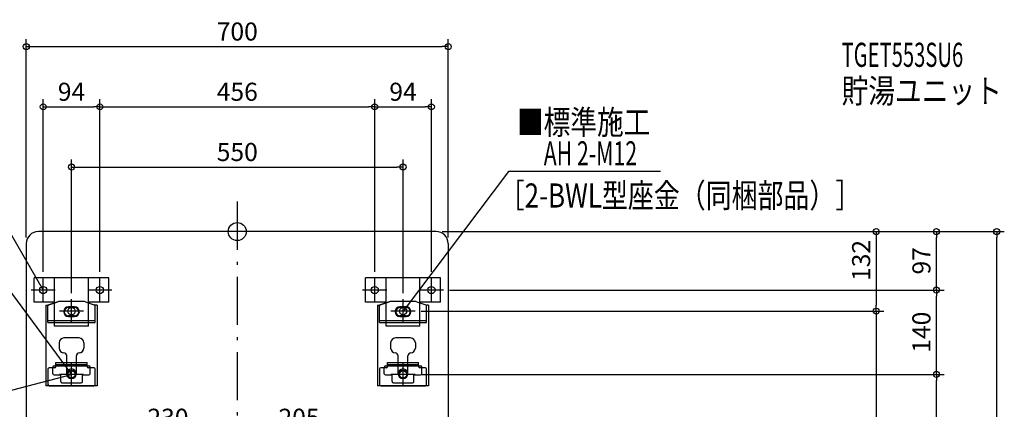
# Model space of a CAD drawing. Extents: x -1240 to 1317, y -1584 to 352.
# Drawn here: x -361 to 1273, y -295 to 352 of the extents above; entities that cross this region are included whole.
import ezdxf

# ---------------------------------------------------------------- set-up
doc = ezdxf.new("R2010")
doc.units = 0
doc.header["$MEASUREMENT"] = 0
doc.linetypes.add('DASHDOT', pattern=[125, 80, -20, 5, -20])
doc.layers.get('0').update_dxf_attribs({"color": 3, "linetype": 'CONTINUOUS'})
doc.layers.get('DEFPOINTS').update_dxf_attribs({"linetype": 'CONTINUOUS'})
for name, color, linetype in [('ARRANGE', 1, 'CONTINUOUS'), ('BASIS', 6, 'CONTINUOUS'), ('DETAIL', 5, 'CONTINUOUS'), ('ETC', 61, 'CONTINUOUS'), ('FIX', 11, 'CONTINUOUS'), ('NOTE', 4, 'CONTINUOUS'), ('OUTLINE', 3, 'CONTINUOUS'), ('SIZE', 30, 'CONTINUOUS')]:
    doc.layers.add(name, color=color, linetype=linetype)
doc.styles.add('STANDARD1', font='MONOTXT', dxfattribs={"bigfont": 'BIGFONT'})
doc.dimstyles.get("Standard").update_dxf_attribs({"dimtxt": 0.18, "dimasz": 0.18, "dimexe": 0.18, "dimexo": 0.0625, "dimgap": 0.09, "dimtad": 0, "dimtih": 1, "dimtoh": 1, "dimdec": 3, "dimzin": 0, "dimdsep": 46, "dimtxsty": 'STANDARD1', "dimcen": 0.09, "dimadec": 0, "dimazin": 0, "dimtfac": 1, "dimtdec": 3, "dimtofl": 0, "dimtmove": 2, "dimatfit": 3, "dimfxl": 1, "dimtolj": 1, "dimtzin": 12, "dimarcsym": 0})

# ---------------------------------------------------------------- blocks, each defined once
blk = doc.blocks.new('_ORIGIN')
at = {"color": 0, "linetype": 'ByBlock'}
blk.add_line((0, 0), (-1, 0), dxfattribs=at)
blk.add_circle((0, 0), 0.5, dxfattribs=at)
blk = doc.blocks.new('*D1')
at = {"layer": 'DEFPOINTS', "color": 0, "linetype": 'Continuous', "transparency": 16777216}
for p in [(350, 307.1), (-350, -20), (350, -20)]:
    blk.add_point(p, dxfattribs=at)
at = {"layer": 'SIZE', "color": 0, "linetype": 'Continuous', "lineweight": -2, "transparency": 16777216}
for p, q in [((-350, -10), (-350, 319.6)), ((350, -10), (350, 319.6)), ((-340, 307.1), (340, 307.1))]:
    blk.add_line(p, q, dxfattribs=at)
at = {"layer": 'SIZE', "color": 0, "linetype": 'Continuous', "lineweight": -2, "transparency": 16777216, "xscale": 10, "yscale": 10, "zscale": 10, "rotation": 180}
blk.add_blockref('_ORIGIN', (-350, 307.1), dxfattribs=at)
at = {"layer": 'SIZE', "color": 0, "linetype": 'Continuous', "lineweight": -2, "transparency": 16777216, "xscale": 10, "yscale": 10, "zscale": 10}
blk.add_blockref('_ORIGIN', (350, 307.1), dxfattribs=at)
at = {"layer": 'SIZE', "color": 0, "linetype": 'Continuous', "transparency": 16777216, "insert": (0, 332.1), "char_height": 30, "attachment_point": 5}
blk.add_mtext('\\A1;700', dxfattribs=at)
blk = doc.blocks.new('*D2')
at = {"layer": 'DEFPOINTS', "color": 0, "linetype": 'Continuous', "transparency": 16777216}
for p in [(-228, 207.1), (-322, -77), (-228, -77)]:
    blk.add_point(p, dxfattribs=at)
at = {"layer": 'SIZE', "color": 0, "linetype": 'Continuous', "lineweight": -2, "transparency": 16777216}
for p, q in [((-322, -67), (-322, 219.6)), ((-228, -67), (-228, 219.6)), ((-312, 207.1), (-238, 207.1))]:
    blk.add_line(p, q, dxfattribs=at)
at = {"layer": 'SIZE', "color": 0, "linetype": 'Continuous', "lineweight": -2, "transparency": 16777216, "xscale": 10, "yscale": 10, "zscale": 10, "rotation": 180}
blk.add_blockref('_ORIGIN', (-322, 207.1), dxfattribs=at)
at = {"layer": 'SIZE', "color": 0, "linetype": 'Continuous', "lineweight": -2, "transparency": 16777216, "xscale": 10, "yscale": 10, "zscale": 10}
blk.add_blockref('_ORIGIN', (-228, 207.1), dxfattribs=at)
at = {"layer": 'SIZE', "color": 0, "linetype": 'Continuous', "transparency": 16777216, "insert": (-275, 232.1), "char_height": 30, "attachment_point": 5}
blk.add_mtext('\\A1;94', dxfattribs=at)
blk = doc.blocks.new('*D3')
at = {"layer": 'DEFPOINTS', "color": 0, "linetype": 'Continuous', "transparency": 16777216}
for p in [(228, 207.1), (-228, -77), (228, -77)]:
    blk.add_point(p, dxfattribs=at)
at = {"layer": 'SIZE', "color": 0, "linetype": 'Continuous', "lineweight": -2, "transparency": 16777216}
for p, q in [((-228, -67), (-228, 219.6)), ((228, -67), (228, 219.6)), ((-218, 207.1), (218, 207.1))]:
    blk.add_line(p, q, dxfattribs=at)
at = {"layer": 'SIZE', "color": 0, "linetype": 'Continuous', "lineweight": -2, "transparency": 16777216, "xscale": 10, "yscale": 10, "zscale": 10, "rotation": 180}
blk.add_blockref('_ORIGIN', (-228, 207.1), dxfattribs=at)
at = {"layer": 'SIZE', "color": 0, "linetype": 'Continuous', "lineweight": -2, "transparency": 16777216, "xscale": 10, "yscale": 10, "zscale": 10}
blk.add_blockref('_ORIGIN', (228, 207.1), dxfattribs=at)
at = {"layer": 'SIZE', "color": 0, "linetype": 'Continuous', "transparency": 16777216, "insert": (0, 232.1), "char_height": 30, "attachment_point": 5}
blk.add_mtext('\\A1;456', dxfattribs=at)
blk = doc.blocks.new('*D4')
at = {"layer": 'DEFPOINTS', "color": 0, "linetype": 'Continuous', "transparency": 16777216}
for p in [(322, 207.1), (228, -77), (322, -77)]:
    blk.add_point(p, dxfattribs=at)
at = {"layer": 'SIZE', "color": 0, "linetype": 'Continuous', "lineweight": -2, "transparency": 16777216}
for p, q in [((228, -67), (228, 219.6)), ((322, -67), (322, 219.6)), ((238, 207.1), (312, 207.1))]:
    blk.add_line(p, q, dxfattribs=at)
at = {"layer": 'SIZE', "color": 0, "linetype": 'Continuous', "lineweight": -2, "transparency": 16777216, "xscale": 10, "yscale": 10, "zscale": 10, "rotation": 180}
blk.add_blockref('_ORIGIN', (228, 207.1), dxfattribs=at)
at = {"layer": 'SIZE', "color": 0, "linetype": 'Continuous', "lineweight": -2, "transparency": 16777216, "xscale": 10, "yscale": 10, "zscale": 10}
blk.add_blockref('_ORIGIN', (322, 207.1), dxfattribs=at)
at = {"layer": 'SIZE', "color": 0, "linetype": 'Continuous', "transparency": 16777216, "insert": (275, 232.1), "char_height": 30, "attachment_point": 5}
blk.add_mtext('\\A1;94', dxfattribs=at)
blk = doc.blocks.new('*D5')
at = {"layer": 'DEFPOINTS', "color": 0, "linetype": 'Continuous', "transparency": 16777216}
for p in [(275, 107.1), (-275, -112), (275, -112)]:
    blk.add_point(p, dxfattribs=at)
at = {"layer": 'SIZE', "color": 0, "linetype": 'Continuous', "lineweight": -2, "transparency": 16777216}
for p, q in [((-275, -102), (-275, 119.6)), ((275, -102), (275, 119.6)), ((-265, 107.1), (265, 107.1))]:
    blk.add_line(p, q, dxfattribs=at)
at = {"layer": 'SIZE', "color": 0, "linetype": 'Continuous', "lineweight": -2, "transparency": 16777216, "xscale": 10, "yscale": 10, "zscale": 10, "rotation": 180}
blk.add_blockref('_ORIGIN', (-275, 107.1), dxfattribs=at)
at = {"layer": 'SIZE', "color": 0, "linetype": 'Continuous', "lineweight": -2, "transparency": 16777216, "xscale": 10, "yscale": 10, "zscale": 10}
blk.add_blockref('_ORIGIN', (275, 107.1), dxfattribs=at)
at = {"layer": 'SIZE', "color": 0, "linetype": 'Continuous', "transparency": 16777216, "insert": (0, 132.1), "char_height": 30, "attachment_point": 5}
blk.add_mtext('\\A1;550', dxfattribs=at)
blk = doc.blocks.new('*D6')
at = {"layer": 'DEFPOINTS', "color": 0, "linetype": 'Continuous', "transparency": 16777216}
for p in [(0, -334), (-230, -655), (0, -875)]:
    blk.add_point(p, dxfattribs=at)
at = {"layer": 'SIZE', "color": 0, "linetype": 'Continuous', "lineweight": -2, "transparency": 16777216}
for p, q in [((-230, -645), (-230, -321.5)), ((-220, -334), (-10, -334))]:
    blk.add_line(p, q, dxfattribs=at)
at = {"layer": 'SIZE', "color": 0, "linetype": 'Continuous', "lineweight": -2, "transparency": 16777216, "xscale": 10, "yscale": 10, "zscale": 10, "rotation": 180}
blk.add_blockref('_ORIGIN', (-230, -334), dxfattribs=at)
at = {"layer": 'SIZE', "color": 0, "linetype": 'Continuous', "lineweight": -2, "transparency": 16777216, "xscale": 10, "yscale": 10, "zscale": 10}
blk.add_blockref('_ORIGIN', (0, -334), dxfattribs=at)
at = {"layer": 'SIZE', "color": 0, "linetype": 'Continuous', "transparency": 16777216, "insert": (-115, -309), "char_height": 30, "attachment_point": 5}
blk.add_mtext('\\A1;230', dxfattribs=at)
blk = doc.blocks.new('*D8')
at = {"layer": 'DEFPOINTS', "color": 0, "linetype": 'Continuous', "transparency": 16777216}
for p in [(205, -334), (205, -593), (0, -875)]:
    blk.add_point(p, dxfattribs=at)
at = {"layer": 'SIZE', "color": 0, "linetype": 'Continuous', "lineweight": -2, "transparency": 16777216}
for p, q in [((205, -583), (205, -321.5)), ((10, -334), (195, -334))]:
    blk.add_line(p, q, dxfattribs=at)
at = {"layer": 'SIZE', "color": 0, "linetype": 'Continuous', "lineweight": -2, "transparency": 16777216, "xscale": 10, "yscale": 10, "zscale": 10, "rotation": 180}
blk.add_blockref('_ORIGIN', (0, -334), dxfattribs=at)
at = {"layer": 'SIZE', "color": 0, "linetype": 'Continuous', "lineweight": -2, "transparency": 16777216, "xscale": 10, "yscale": 10, "zscale": 10}
blk.add_blockref('_ORIGIN', (205, -334), dxfattribs=at)
at = {"layer": 'SIZE', "color": 0, "linetype": 'Continuous', "transparency": 16777216, "insert": (102.5, -309), "char_height": 30, "attachment_point": 5}
blk.add_mtext('\\A1;205', dxfattribs=at)
blk = doc.blocks.new('*D24')
at = {"layer": 'DEFPOINTS', "color": 0, "linetype": 'Continuous', "transparency": 16777216}
for p in [(330, 0), (1260.1, 0), (350, -825)]:
    blk.add_point(p, dxfattribs=at)
at = {"layer": 'SIZE', "color": 0, "linetype": 'Continuous', "lineweight": -2, "transparency": 16777216}
for p, q in [((340, 0), (1272.6, 0)), ((1260.1, -815), (1260.1, -10)), ((360, -825), (1272.6, -825))]:
    blk.add_line(p, q, dxfattribs=at)
at = {"layer": 'SIZE', "color": 0, "linetype": 'Continuous', "lineweight": -2, "transparency": 16777216, "xscale": 10, "yscale": 10, "zscale": 10}
for p, rotation in [((1260.1, 0), 90), ((1260.1, -825), 270)]:
    blk.add_blockref('_ORIGIN', p, dxfattribs=dict(at, rotation=rotation))
at = {"layer": 'SIZE', "color": 0, "linetype": 'Continuous', "transparency": 16777216, "insert": (1235.1, -412.5), "char_height": 30, "attachment_point": 5, "rotation": 90}
blk.add_mtext('\\A1;825', dxfattribs=at)
blk = doc.blocks.new('*D27')
at = {"layer": 'DEFPOINTS', "color": 0, "linetype": 'Continuous', "transparency": 16777216}
for p in [(295, -237), (1160.1, -237), (67, -567)]:
    blk.add_point(p, dxfattribs=at)
at = {"layer": 'SIZE', "color": 0, "linetype": 'Continuous', "lineweight": -2, "transparency": 16777216}
for p, q in [((305, -237), (1172.6, -237)), ((1160.1, -557), (1160.1, -247)), ((77, -567), (1172.6, -567))]:
    blk.add_line(p, q, dxfattribs=at)
at = {"layer": 'SIZE', "color": 0, "linetype": 'Continuous', "lineweight": -2, "transparency": 16777216, "xscale": 10, "yscale": 10, "zscale": 10}
for p, rotation in [((1160.1, -237), 90), ((1160.1, -567), 270)]:
    blk.add_blockref('_ORIGIN', p, dxfattribs=dict(at, rotation=rotation))
at = {"layer": 'SIZE', "color": 0, "linetype": 'Continuous', "transparency": 16777216, "insert": (1135.1, -402), "char_height": 30, "attachment_point": 5, "rotation": 90}
blk.add_mtext('\\A1;330', dxfattribs=at)
blk = doc.blocks.new('*D28')
at = {"layer": 'DEFPOINTS', "color": 0, "linetype": 'Continuous', "transparency": 16777216}
for p in [(342, -97), (1160.1, -97), (295, -237)]:
    blk.add_point(p, dxfattribs=at)
at = {"layer": 'SIZE', "color": 0, "linetype": 'Continuous', "lineweight": -2, "transparency": 16777216}
for p, q in [((352, -97), (1172.6, -97)), ((1160.1, -227), (1160.1, -107)), ((305, -237), (1172.6, -237))]:
    blk.add_line(p, q, dxfattribs=at)
at = {"layer": 'SIZE', "color": 0, "linetype": 'Continuous', "lineweight": -2, "transparency": 16777216, "xscale": 10, "yscale": 10, "zscale": 10}
for p, rotation in [((1160.1, -97), 90), ((1160.1, -237), 270)]:
    blk.add_blockref('_ORIGIN', p, dxfattribs=dict(at, rotation=rotation))
at = {"layer": 'SIZE', "color": 0, "linetype": 'Continuous', "transparency": 16777216, "insert": (1135.1, -167), "char_height": 30, "attachment_point": 5, "rotation": 90}
blk.add_mtext('\\A1;140', dxfattribs=at)
blk = doc.blocks.new('*D29')
at = {"layer": 'DEFPOINTS', "color": 0, "linetype": 'Continuous', "transparency": 16777216}
for p in [(330, 0), (1160.1, 0), (342, -97)]:
    blk.add_point(p, dxfattribs=at)
at = {"layer": 'SIZE', "color": 0, "linetype": 'Continuous', "lineweight": -2, "transparency": 16777216}
for p, q in [((340, 0), (1172.6, 0)), ((1160.1, -87), (1160.1, -10)), ((352, -97), (1172.6, -97))]:
    blk.add_line(p, q, dxfattribs=at)
at = {"layer": 'SIZE', "color": 0, "linetype": 'Continuous', "lineweight": -2, "transparency": 16777216, "xscale": 10, "yscale": 10, "zscale": 10}
for p, rotation in [((1160.1, 0), 90), ((1160.1, -97), 270)]:
    blk.add_blockref('_ORIGIN', p, dxfattribs=dict(at, rotation=rotation))
at = {"layer": 'SIZE', "color": 0, "linetype": 'Continuous', "transparency": 16777216, "insert": (1135.1, -48.5), "char_height": 30, "attachment_point": 5, "rotation": 90}
blk.add_mtext('\\A1;97', dxfattribs=at)
blk = doc.blocks.new('*D30')
at = {"layer": 'DEFPOINTS', "color": 0, "linetype": 'Continuous', "transparency": 16777216}
for p in [(330, 0), (295, -132), (1060.1, -132)]:
    blk.add_point(p, dxfattribs=at)
at = {"layer": 'SIZE', "color": 0, "linetype": 'Continuous', "lineweight": -2, "transparency": 16777216}
for p, q in [((340, 0), (1072.6, 0)), ((1060.1, -10), (1060.1, -122)), ((305, -132), (1072.6, -132))]:
    blk.add_line(p, q, dxfattribs=at)
at = {"layer": 'SIZE', "color": 0, "linetype": 'Continuous', "lineweight": -2, "transparency": 16777216, "xscale": 10, "yscale": 10, "zscale": 10}
for p, rotation in [((1060.1, 0), 90), ((1060.1, -132), 270)]:
    blk.add_blockref('_ORIGIN', p, dxfattribs=dict(at, rotation=rotation))
at = {"layer": 'SIZE', "color": 0, "linetype": 'Continuous', "transparency": 16777216, "insert": (1035.1, -47.9), "char_height": 30, "attachment_point": 5, "rotation": 90}
blk.add_mtext('\\A1;132', dxfattribs=at)
blk = doc.blocks.new('*D31')
at = {"layer": 'DEFPOINTS', "color": 0, "linetype": 'Continuous', "transparency": 16777216}
for p in [(295, -132), (20, -707), (1060.1, -707)]:
    blk.add_point(p, dxfattribs=at)
at = {"layer": 'SIZE', "color": 0, "linetype": 'Continuous', "lineweight": -2, "transparency": 16777216}
for p, q in [((305, -132), (1072.6, -132)), ((1060.1, -142), (1060.1, -697)), ((30, -707), (1072.6, -707))]:
    blk.add_line(p, q, dxfattribs=at)
at = {"layer": 'SIZE', "color": 0, "linetype": 'Continuous', "lineweight": -2, "transparency": 16777216, "xscale": 10, "yscale": 10, "zscale": 10}
for p, rotation in [((1060.1, -132), 90), ((1060.1, -707), 270)]:
    blk.add_blockref('_ORIGIN', p, dxfattribs=dict(at, rotation=rotation))
at = {"layer": 'SIZE', "color": 0, "linetype": 'Continuous', "transparency": 16777216, "insert": (1035.1, -419.5), "char_height": 30, "attachment_point": 5, "rotation": 90}
blk.add_mtext('\\A1;575', dxfattribs=at)

msp = doc.modelspace()

# ---------------------------------------------------------------- linework, layer by layer
at = {"layer": 'ARRANGE', "linetype": 'Continuous'}
msp.add_circle((0, 0), 15, dxfattribs=at)
at = {"layer": 'BASIS', "linetype": 'DASHDOT'}
msp.add_line((0, 50), (0, -875), dxfattribs=at)
at = {"layer": 'DETAIL', "linetype": 'Continuous'}
for p, q in [((330, 0), (-330, 0)), ((-350, -20), (-350, -805)), ((350, -20), (350, -805)), ((-213, -77), (-337, -77)), ((-337, -117), (-337, -77)), ((-303, -157), (-303, -77)), ((-247, -157), (-247, -77)), ((-213, -117), (-213, -77)), ((337, -77), (213, -77)), ((213, -117), (213, -77)), ((247, -157), (247, -77)), ((303, -157), (303, -77)), ((337, -117), (337, -77)), ((-303, -117), (-337, -117)), ((-317.5, -122), (-317.5, -256)), ((-317.5, -122), (-314.3, -122)), ((-297.94679, -116.51848), (-314.3, -122)), ((-314.05, -150.8), (-314.05, -123.35488)), ((-312.6856, -121.45857), (-297.94672, -116.51843)), ((-255.23137, -116), (-294.76863, -116)), ((-255.23137, -116), (-294.76863, -116)), ((-255.23137, -116), (-294.76863, -116)), ((-270, -125), (-280, -125)), ((-270, -126), (-280, -126)), ((-252.05328, -116.51843), (-237.3144, -121.45857)), ((-252.05321, -116.51848), (-235.7, -122)), ((-213, -117), (-247, -117)), ((-235.95, -150.8), (-235.95, -123.35488)), ((-232.5, -122), (-235.7, -122)), ((-232.5, -122), (-232.5, -256)), ((247, -117), (213, -117)), ((232.5, -122), (235.7, -122)), ((232.5, -122), (232.5, -256)), ((252.05321, -116.51848), (235.7, -122)), ((235.95, -150.8), (235.95, -123.35488)), ((237.3144, -121.45857), (252.05328, -116.51843)), ((294.76863, -116), (255.23137, -116)), ((294.76863, -116), (255.23137, -116)), ((294.76863, -116), (255.23137, -116)), ((280, -125), (270, -125)), ((280, -126), (270, -126)), ((297.94672, -116.51843), (312.6856, -121.45857)), ((297.94679, -116.51848), (314.3, -122)), ((337, -117), (303, -117)), ((314.05, -150.8), (314.05, -123.35488)), ((317.5, -122), (314.3, -122)), ((317.5, -122), (317.5, -256)), ((-270, -140), (-280, -140)), ((-280, -141), (-270, -141)), ((280, -140), (270, -140)), ((270, -141), (280, -141)), ((-314.05, -147.6), (-235.95, -147.6)), ((-314.05, -150.8), (-235.95, -150.8)), ((-247, -157), (-303, -157)), ((235.95, -147.6), (314.05, -147.6)), ((235.95, -150.8), (314.05, -150.8)), ((303, -157), (247, -157)), ((-262.5, -176.6), (-287.5, -176.6)), ((287.5, -176.6), (262.5, -176.6)), ((-295.5, -184.6), (-295.5, -193.3)), ((-254.5, -184.6), (-254.5, -193.3)), ((254.5, -184.6), (254.5, -193.3)), ((295.5, -184.6), (295.5, -193.3)), ((-283, -236), (-283, -206.3)), ((-267, -236), (-267, -206.3)), ((267, -236), (267, -206.3)), ((283, -236), (283, -206.3)), ((-314.05, -228), (-314.05, -254)), ((-302.95, -226), (-312.05, -226)), ((-306, -236), (-306, -225)), ((-304, -223), (-246, -223)), ((-300.95, -224), (-300.95, -217.4)), ((-300.95, -217.4), (-249.05, -217.4)), ((-300.95, -220.6), (-249.05, -220.6)), ((-249.05, -224), (-249.05, -217.4)), ((-237.95, -226), (-247.05, -226)), ((-244, -236), (-244, -225)), ((-235.95, -254), (-235.95, -228)), ((235.95, -228), (235.95, -254)), ((247.05, -226), (237.95, -226)), ((244, -236), (244, -225)), ((246, -223), (304, -223)), ((249.05, -224), (249.05, -217.4)), ((249.05, -217.4), (300.95, -217.4)), ((249.05, -220.6), (300.95, -220.6)), ((300.95, -224), (300.95, -217.4)), ((312.05, -226), (302.95, -226)), ((306, -236), (306, -225)), ((314.05, -254), (314.05, -228)), ((-304, -238), (-293, -238)), ((-293, -249), (-293, -238)), ((-257, -249), (-257, -238)), ((-257, -238), (-246, -238)), ((246, -238), (257, -238)), ((257, -249), (257, -238)), ((293, -249), (293, -238)), ((293, -238), (304, -238)), ((-232.5, -256), (-317.5, -256)), ((-312.05, -256), (-237.95, -256)), ((-291, -251), (-259, -251)), ((317.5, -256), (232.5, -256)), ((237.95, -256), (312.05, -256)), ((259, -251), (291, -251))]:
    msp.add_line(p, q, dxfattribs=at)
for centre in [(-275, -237), (275, -237)]:
    msp.add_circle(centre, 7, dxfattribs=at)
for centre, radius, start, end in [((-330, -20), 20, 90, 180), ((330, -20), 20, 0, 90), ((-312.05, -123.35488), 2, 108.53, 180), ((-294.76863, -126), 10, 90, 108.53092156), ((-294.76863, -126), 10, 90, 108.53092156), ((-294.76863, -126), 10, 90, 108.53092156), ((-280, -133), 8, 90, 270), ((-280, -133), 7, 90, 270), ((-270, -133), 8, 270, 90), ((-270, -133), 7, 270, 90), ((-255.23137, -126), 10, 71.46907844, 90), ((-255.23137, -126), 10, 71.46907844, 90), ((-255.23137, -126), 10, 71.46907844, 90), ((-255.23129, -126), 10, 71.47, 90), ((-237.95, -123.35488), 2, 0, 71.47), ((237.95, -123.35488), 2, 108.53, 180), ((255.23137, -126), 10, 90, 108.53092156), ((255.23137, -126), 10, 90, 108.53092156), ((255.23137, -126), 10, 90, 108.53092156), ((270, -133), 8, 90, 270), ((270, -133), 7, 90, 270), ((280, -133), 8, 270, 90), ((280, -133), 7, 270, 90), ((294.76863, -126), 10, 71.46907844, 90), ((294.76863, -126), 10, 71.46907844, 90), ((294.76863, -126), 10, 71.46907844, 90), ((294.76871, -126), 10, 71.47, 90), ((312.05, -123.35488), 2, 0, 71.47), ((-287.5, -184.6), 8, 90, 180), ((-262.5, -184.6), 8, 0, 90), ((262.5, -184.6), 8, 90, 180), ((287.5, -184.6), 8, 0, 90), ((-287.5, -193.3), 8, 180, 270), ((-262.5, -193.3), 8, 270, 0), ((262.5, -193.3), 8, 180, 270), ((287.5, -193.3), 8, 270, 0), ((-288, -206.3), 5, 0, 90), ((-262, -206.3), 5, 90, 180), ((262, -206.3), 5, 0, 90), ((288, -206.3), 5, 90, 180), ((-312.05, -228), 2, 90, 180), ((-304, -225), 2, 90, 180), ((-302.95, -224), 2, 270, 0), ((-275, -236), 8, 0, 180), ((-247.05, -224), 2, 180, 270), ((-246, -225), 2, 0, 90), ((-237.95, -228), 2, 0, 90), ((237.95, -228), 2, 90, 180), ((246, -225), 2, 90, 180), ((247.05, -224), 2, 270, 0), ((275, -236), 8, 0, 180), ((302.95, -224), 2, 180, 270), ((304, -225), 2, 0, 90), ((312.05, -228), 2, 0, 90), ((-304, -236), 2, 180, 270), ((-306, -238), 2.274e-13, 180, 270), ((-275, -236), 8, 180, 0), ((-275, -236), 8, 180, 0), ((-275, -236), 8, 180, 0), ((-246, -236), 2, 270, 0), ((-244, -238), 2.274e-13, 270, 0), ((246, -236), 2, 180, 270), ((244, -238), 2.274e-13, 180, 270), ((275, -236), 8, 180, 0), ((275, -236), 8, 180, 0), ((275, -236), 8, 180, 0), ((304, -236), 2, 270, 0), ((306, -238), 2.274e-13, 270, 0), ((-312.05, -254), 2, 180, 270), ((-291, -249), 2, 180, 270), ((-259, -249), 2, 270, 0), ((-237.95, -254), 2, 270, 0), ((237.95, -254), 2, 180, 270), ((259, -249), 2, 180, 270), ((291, -249), 2, 270, 0), ((312.05, -254), 2, 270, 0)]:
    msp.add_arc(centre, radius, start, end, dxfattribs=at)
at = {"layer": 'FIX', "linetype": 'Continuous'}
for centre in [(-322, -97), (-228, -97), (228, -97), (322, -97), (-275, -132), (275, -132), (-275, -237), (275, -237)]:
    msp.add_circle(centre, 6, dxfattribs=at)
at = {"layer": 'NOTE', "linetype": 'Continuous'}
for p, q in [((-450, 123.84938), (-322, -97)), ((450, 100), (275, -132)), ((702.29999, 100), (450, 100)), ((-450, -0.40954), (-275, -237)), ((-322, -117), (-322, -77)), ((-228, -117), (-228, -77)), ((228, -117), (228, -77)), ((322, -117), (322, -77)), ((-302, -97), (-342, -97)), ((-322, -97), (-323.42196, -95.59358)), ((-322, -97), (-322.52825, -95.07102)), ((-208, -97), (-248, -97)), ((248, -97), (208, -97)), ((342, -97), (302, -97)), ((-275, -152), (-275, -112)), ((275, -152), (275, -112)), ((275, -132), (275.75011, -130.14599)), ((-255, -132), (-295, -132)), ((295, -132), (255, -132)), ((275, -132), (276.57662, -130.76944)), ((-275, -257), (-275, -217)), ((275, -257), (275, -217)), ((-445.80109, -281.53531), (-275, -237)), ((-255, -237), (-295, -237)), ((-275, -237), (-276.99988, -236.97811)), ((-275, -237), (-276.74289, -237.98099)), ((-275, -237), (-276.55793, -235.74586)), ((-275, -237), (-275.72213, -235.13492)), ((295, -237), (255, -237))]:
    msp.add_line(p, q, dxfattribs=at)
at = {"layer": 'OUTLINE', "linetype": 'Continuous'}
for p, q in [((330, 0), (-330, 0)), ((-350, -20), (-350, -805)), ((350, -20), (350, -805)), ((-317.5, -122), (-317.5, -256)), ((-317.5, -122), (-314.3, -122)), ((-297.94679, -116.51848), (-314.3, -122)), ((-255.23137, -116), (-294.76863, -116)), ((-256.06068, -116), (-293.93932, -116)), ((-252.05321, -116.51848), (-235.7, -122)), ((-232.5, -122), (-235.7, -122)), ((-232.5, -122), (-232.5, -256)), ((232.5, -122), (235.7, -122)), ((232.5, -122), (232.5, -256)), ((252.05321, -116.51848), (235.7, -122)), ((294.76863, -116), (255.23137, -116)), ((293.93932, -116), (256.06068, -116)), ((297.94679, -116.51848), (314.3, -122)), ((317.5, -122), (314.3, -122)), ((317.5, -122), (317.5, -256)), ((-232.5, -256), (-317.5, -256)), ((317.5, -256), (232.5, -256))]:
    msp.add_line(p, q, dxfattribs=at)
for centre, radius, start, end in [((-330, -20), 20, 90, 180), ((330, -20), 20, 0, 90), ((-294.76863, -126), 10, 90, 108.53092156), ((-255.23137, -126), 10, 71.46907844, 90), ((255.23137, -126), 10, 90, 108.53092156), ((294.76863, -126), 10, 71.46907844, 90)]:
    msp.add_arc(centre, radius, start, end, dxfattribs=at)

# ---------------------------------------------------------------- texts
at = {"layer": 'ETC', "linetype": 'Continuous', "style": 'STANDARD1'}
for s, width, p in [('TGET553SU6', 0.615, (1002.67902, 273.47568)), ('貯湯ユニット', 0.8125, (1002.67902, 213.47568))]:
    msp.add_text(s, height=40, rotation=0.0000025, dxfattribs=dict(at, width=width)).set_placement(p)
at = {"layer": 'NOTE', "linetype": 'Continuous', "style": 'STANDARD1'}
for s, rotation, width, p in [('■標準施工', 0.0000025, 0.8125, (463.84856, 161.52976)), ('AH 2-M12', 359.99999567, 0.647368, (508.5, 109.89123)), ('［2-BWL型座金（同梱部品）］', 0.0000025, 0.788415, (433.81656, 39.94068))]:
    msp.add_text(s, height=40, rotation=rotation, dxfattribs=dict(at, width=width)).set_placement(p)

# ---------------------------------------------------------------- dimensions: what is measured, and where the dimension line sits
at = {"layer": 'SIZE', "linetype": 'Continuous'}
for base, p1, p2, override, picture, middle in [((350, 307.06543), (-350, -20), (350, -20), {"dimtxt": 30, "dimasz": 10, "dimexe": 12.5, "dimexo": 10, "dimgap": 10, "dimtad": 3, "dimtih": 0, "dimtoh": 0, "dimdec": 4, "dimzin": 12, "dimtxsty": 'STANDARD', "dimblk1": 'ORIGIN', "dimblk2": 'ORIGIN', "dimsah": 1, "dimcen": 2.5, "dimtfac": 0.714286, "dimtdec": 4, "dimtofl": 1, "dimtmove": 0, "dimldrblk": 'ORIGIN', "dimtzin": 0}, '*D1', (0, 332.06543)), ((-228, 207.06543), (-322, -77), (-228, -77), {"dimtxt": 30, "dimasz": 10, "dimexe": 12.5, "dimexo": 10, "dimgap": 10, "dimtad": 3, "dimtih": 0, "dimtoh": 0, "dimdec": 4, "dimzin": 12, "dimtxsty": 'STANDARD', "dimblk1": 'ORIGIN', "dimblk2": 'ORIGIN', "dimsah": 1, "dimcen": 2.5, "dimtfac": 0.714286, "dimtdec": 4, "dimtofl": 1, "dimtmove": 0, "dimldrblk": 'ORIGIN', "dimtzin": 0}, '*D2', (-275, 232.06543)), ((228, 207.06543), (-228, -77), (228, -77), {"dimtxt": 30, "dimasz": 10, "dimexe": 12.5, "dimexo": 10, "dimgap": 10, "dimtad": 3, "dimtih": 0, "dimtoh": 0, "dimdec": 4, "dimzin": 12, "dimtxsty": 'STANDARD', "dimblk1": 'ORIGIN', "dimblk2": 'ORIGIN', "dimsah": 1, "dimcen": 2.5, "dimtfac": 0.714286, "dimtdec": 4, "dimtofl": 1, "dimtmove": 0, "dimldrblk": 'ORIGIN', "dimtzin": 0}, '*D3', (0, 232.06543)), ((322, 207.06543), (228, -77), (322, -77), {"dimtxt": 30, "dimasz": 10, "dimexe": 12.5, "dimexo": 10, "dimgap": 10, "dimtad": 3, "dimtih": 0, "dimtoh": 0, "dimdec": 4, "dimzin": 12, "dimtxsty": 'STANDARD', "dimblk1": 'ORIGIN', "dimblk2": 'ORIGIN', "dimsah": 1, "dimcen": 2.5, "dimtfac": 0.714286, "dimtdec": 4, "dimtofl": 1, "dimtmove": 0, "dimldrblk": 'ORIGIN', "dimtzin": 0}, '*D4', (275, 232.06543)), ((275, 107.06543), (-275, -112), (275, -112), {"dimtxt": 30, "dimasz": 10, "dimexe": 12.5, "dimexo": 10, "dimgap": 10, "dimtad": 3, "dimtih": 0, "dimtoh": 0, "dimdec": 4, "dimzin": 12, "dimtxsty": 'STANDARD', "dimblk1": 'ORIGIN', "dimblk2": 'ORIGIN', "dimsah": 1, "dimcen": 2.5, "dimtfac": 0.714286, "dimtdec": 4, "dimtofl": 1, "dimtmove": 0, "dimldrblk": 'ORIGIN', "dimtzin": 0}, '*D5', (0, 132.06543)), ((0, -333.95412), (-230, -655), (0, -875), {"dimtxt": 30, "dimasz": 10, "dimexe": 12.5, "dimexo": 10, "dimgap": 10, "dimtad": 3, "dimtih": 0, "dimtoh": 0, "dimdec": 4, "dimzin": 12, "dimtxsty": 'STANDARD', "dimblk1": 'ORIGIN', "dimblk2": 'ORIGIN', "dimsah": 1, "dimcen": 2.5, "dimse1": 0, "dimse2": 1, "dimtfac": 0.714286, "dimtdec": 4, "dimtofl": 1, "dimtmove": 0, "dimldrblk": 'ORIGIN', "dimtzin": 0}, '*D6', (-115, -308.95412)), ((205.00003, -333.95412), (0, -874.9523), (205.00003, -592.99995), {"dimtxt": 30, "dimasz": 10, "dimexe": 12.5, "dimexo": 10, "dimgap": 10, "dimtad": 3, "dimtih": 0, "dimtoh": 0, "dimdec": 4, "dimzin": 12, "dimtxsty": 'STANDARD', "dimblk1": 'ORIGIN', "dimblk2": 'ORIGIN', "dimsah": 1, "dimcen": 2.5, "dimse1": 1, "dimtfac": 0.714286, "dimtdec": 4, "dimtofl": 1, "dimtmove": 0, "dimldrblk": 'ORIGIN', "dimtzin": 0}, '*D8', (102.50002, -308.95412))]:
    dim = msp.add_linear_dim(base=base, p1=p1, p2=p2, dimstyle='STANDARD', override=override, dxfattribs=at)
    dim.commit()
    dim.dimension.update_dxf_attribs({"geometry": picture, "text_midpoint": middle})
dim = msp.add_linear_dim(base=(1060.14749, -132), p1=(330, 0), p2=(295, -132), angle=90, dimstyle='STANDARD', override={"dimtxt": 30, "dimasz": 10, "dimexe": 12.5, "dimexo": 10, "dimgap": 10, "dimtad": 3, "dimtih": 0, "dimtoh": 0, "dimdec": 4, "dimzin": 12, "dimtxsty": 'STANDARD', "dimblk1": 'ORIGIN', "dimblk2": 'ORIGIN', "dimsah": 1, "dimcen": 2.5, "dimtfac": 0.714286, "dimtdec": 4, "dimtofl": 1, "dimtmove": 0, "dimldrblk": 'ORIGIN', "dimtzin": 0}, dxfattribs=at)
dim.commit()
dim.dimension.update_dxf_attribs({"geometry": '*D30', "text_midpoint": (1060.14749, -47.90112), "dimtype": 160})
for base, p1, p2, picture, middle in [((1260.14749, 0), (350, -825), (330, 0), '*D24', (1235.14749, -412.5)), ((1160.14749, 0), (342, -97), (330, 0), '*D29', (1135.14749, -48.5)), ((1160.14749, -97), (295, -237), (342, -97), '*D28', (1135.14749, -167)), ((1060.14749, -707), (295, -132), (20, -707), '*D31', (1035.14749, -419.5)), ((1160.14749, -237), (67, -567), (295, -237), '*D27', (1135.14749, -402))]:
    dim = msp.add_linear_dim(base=base, p1=p1, p2=p2, angle=90, dimstyle='STANDARD', override={"dimtxt": 30, "dimasz": 10, "dimexe": 12.5, "dimexo": 10, "dimgap": 10, "dimtad": 3, "dimtih": 0, "dimtoh": 0, "dimdec": 4, "dimzin": 12, "dimtxsty": 'STANDARD', "dimblk1": 'ORIGIN', "dimblk2": 'ORIGIN', "dimsah": 1, "dimcen": 2.5, "dimtfac": 0.714286, "dimtdec": 4, "dimtofl": 1, "dimtmove": 0, "dimldrblk": 'ORIGIN', "dimtzin": 0}, dxfattribs=at)
    dim.commit()
    dim.dimension.update_dxf_attribs({"geometry": picture, "text_midpoint": middle})

doc.saveas('drawing.dxf')
